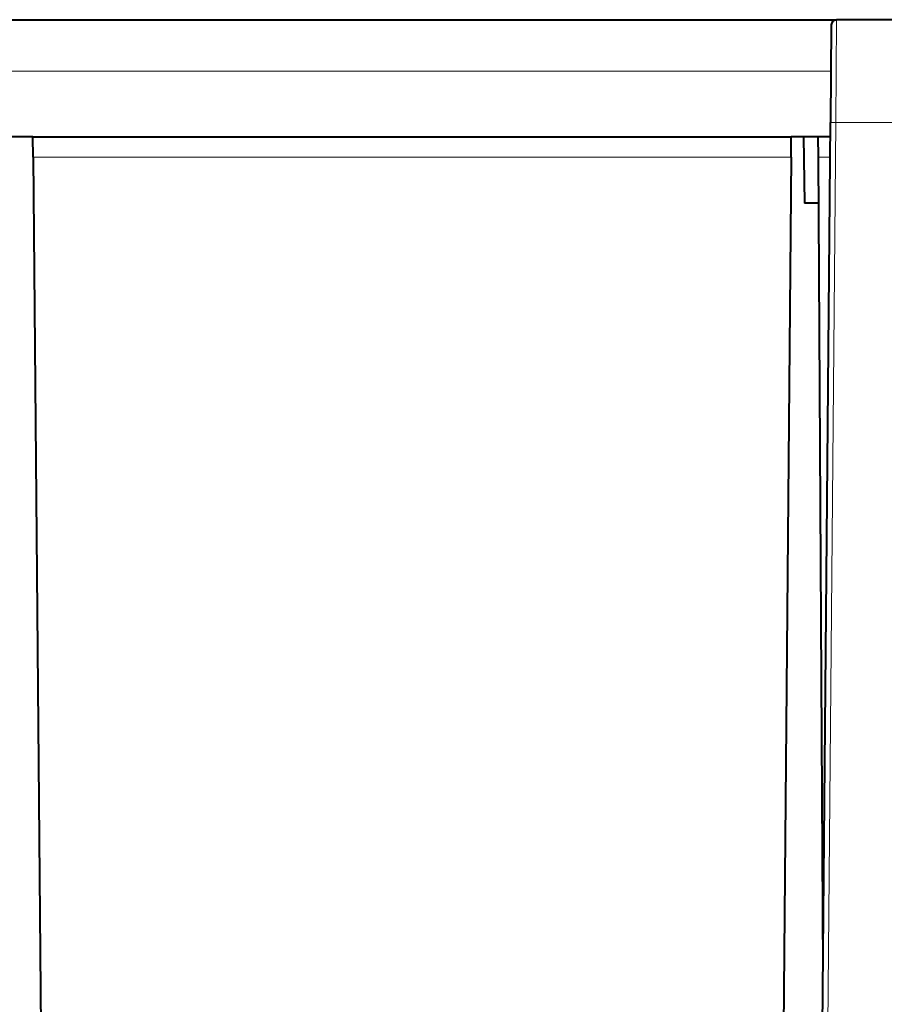
# Model space of a CAD drawing. Extents: x 0 to 420, y 0 to 297.
# Drawn here: x 134 to 150, y 32 to 50 of the extents above; entities that cross this region are included whole.
import ezdxf

# ---------------------------------------------------------------- set-up
doc = ezdxf.new("R2010")
doc.units = 0

msp = doc.modelspace()

# ---------------------------------------------------------------- linework, layer by layer
at = {"color": 7, "lineweight": 40}
for p, q in [((115.18148, 50.407387), (149.107788, 50.407387)), ((150.899002, 50.407387), (149.107788, 50.407387)), ((149.007782, 50.308258), (148.991791, 48.474571)), ((148.755478, 21.396046), (148.991791, 48.474571)), ((134.003387, 48.20739), (133.503387, 48.20739)), ((134.003387, 48.20739), (148.253387, 48.20739)), ((134.00676, 47.82135), (134.003403, 48.207195)), ((148.250031, 47.82135), (148.253387, 48.207195)), ((148.762115, 48.20739), (148.253387, 48.20739)), ((148.481567, 48.20739), (148.503387, 46.95739)), ((148.989456, 48.20739), (148.762115, 48.20739)), ((148.764359, 47.82135), (148.762115, 48.207195)), ((134.00676, 47.82135), (134.235092, 21.657389)), ((148.250031, 47.82135), (148.021698, 21.657389)), ((148.852997, 32.570438), (148.764359, 47.82135)), ((148.769409, 46.95739), (148.503387, 46.95739))]:
    msp.add_line(p, q, dxfattribs=at)
at = {"color": 7, "lineweight": 18}
for p, q in [((149.107788, 50.407387), (149.091782, 48.477188)), ((113.242615, 49.442287), (149.000229, 49.442287)), ((148.855469, 21.398664), (149.091782, 48.477188)), ((150.915009, 48.477188), (149.091782, 48.477188)), ((134.00676, 47.82135), (148.250031, 47.82135)), ((148.986084, 47.82135), (148.764359, 47.82135))]:
    msp.add_line(p, q, dxfattribs=at)
at = {"color": 7, "lineweight": 40}
msp.add_arc((149.107788, 50.307388), 0.1, 90.000003, 179.499994, dxfattribs=at)
at = {"color": 7, "lineweight": 18}
msp.add_ellipse((149.091782, 48.473698), major_axis=(-0.099998, 0.000874), ratio=0.034898, start_param=4.712693532, end_param=6.283185307, dxfattribs=at)

doc.saveas('drawing.dxf')
